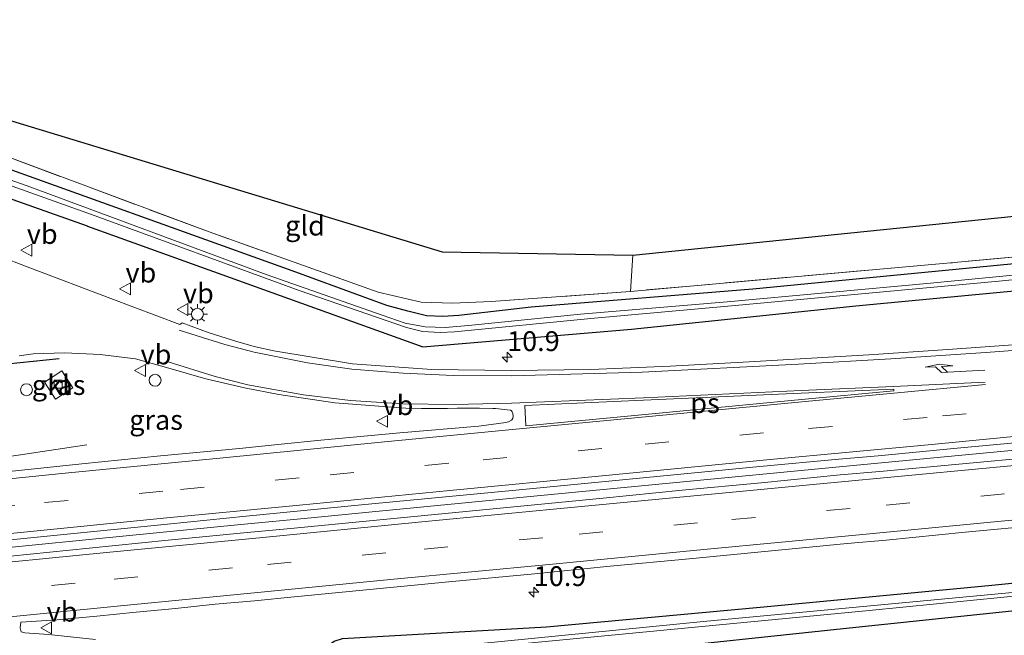
# Model space of a CAD drawing. Units: metres. Extents: x 231434 to 240003, y 550000 to 556250.
# Drawn here: x 237507 to 237631, y 554423 to 554500 of the extents above; entities that cross this region are included whole.
import ezdxf
from ezdxf.enums import TextEntityAlignment as Align

# ---------------------------------------------------------------- set-up
doc = ezdxf.new("R2010")
doc.units = ezdxf.units.M
doc.linetypes.add('IE-TERREINAFSCHEIDING', pattern=[10, 8, -2])
doc.linetypes.add('VW-3-9_STREEP', pattern=[12, 3, -9])
doc.layers.get('0').update_dxf_attribs({"lineweight": 25})
for name, color, linetype, lineweight in [('B-ME-AM-KILOMETR-S-B1', 7, 'Continuous', 18), ('B-ME-BV-GELEIDECONSTRUCTIE-GELEIDERAIL-L-B1', 213, 'BV-GELEIDERAIL', 18), ('B-ME-GW-INSTEEKWATERGANG-L-B1', 10, 'Continuous', 25), ('B-ME-IE-GRASLAND-GV-B6', 93, 'Continuous', 18), ('B-ME-IE-GRONDWERKLIJN-GROND_INGERICHT-GV-B6', 253, 'Continuous', 18), ('B-ME-IE-INRICHTINGSELEMENT-S-B1', 253, 'Continuous', 18), ('B-ME-IE-MEUBILAIR_WEGMEUBILAIR-LICHTMAST-S-B1', 8, 'Continuous', 18), ('B-ME-IE-TERREINAFSCHEIDING-HAAG-L-B1', 10, 'Continuous', 25), ('B-ME-IE-TERREINAFSCHEIDING-RASTERHEKWERK-L-B1', 8, 'IE-TERREINAFSCHEIDING', 18), ('B-ME-KG-KADASTRAAL-OPNAMEDTMGRENS-L-B1', 10, 'Continuous', 25), ('B-ME-OG-WATER-GV-B6', 153, 'Continuous', 18), ('B-ME-VH-VERH_SOORT-BITUMEN-GV-B6', 8, 'IE-TERREINAFSCHEIDING-NATUURLIJK-HOUTWAL', 18), ('B-ME-VH-VERH_SOORT-KLINKERS-GV-B6', 8, 'IE-TERREINAFSCHEIDING-NATUURLIJK-HOUTWAL', 18), ('B-ME-VV-KOLK-S-B1', 8, 'Continuous', 18), ('B-ME-VW-MARKERING-39STREEP-015-L-B1', 255, 'VW-3-9_STREEP', 18), ('B-ME-VW-MARKERING-PIJLRE750-S-B1', 7, 'Continuous', 18), ('B-ME-VW-MARKERING-STREEP-015-L-B1', 7, 'Continuous', 18), ('B-ME-VW-MARKERING-VLAKMARK-GV-B6', 7, 'Continuous', 18), ('B-ME-VW-MEUBILAIR_WEGMEUBILAIR-VERKEERSBORD-S-B1', 8, 'Continuous', 18)]:
    doc.layers.add(name, color=color, linetype=linetype, lineweight=lineweight)
doc.styles.add('NLCS-ISO', font='NLCS-ISO.TTF')
doc.linetypes.add('BV-GELEIDERAIL', pattern='A,10,-3,[108,NLCS.SHX,S=1,R=0,X=0,Y=0],-3', length=16)
doc.linetypes.add('IE-TERREINAFSCHEIDING-NATUURLIJK-HOUTWAL', pattern='A,7,-1.5,[67,NLCS.SHX,S=0.75,R=45,X=0,Y=0],-1.5,7,-1.5,[70,NLCS.SHX,S=0.75,R=0,X=0,Y=0],-1.5', length=20)

# ---------------------------------------------------------------- blocks, each defined once
blk = doc.blocks.new('dtb')
blk.add_circle((0, 0), 0.75)
blk = doc.blocks.new('verkeersbord')
for p, q in [((0, 0.75), (-0.75, -0.625)), ((0.75, -0.625), (0, 0.75)), ((-0.75, -0.625), (0.75, -0.625))]:
    blk.add_line(p, q)
blk = doc.blocks.new('hecto')
for p, q in [((0, 0.625), (-0.625, 0)), ((0, -0.625), (0, 0.625)), ((-0.625, 0), (0.625, 0)), ((0.625, 0), (0, -0.625))]:
    blk.add_line(p, q)
blk = doc.blocks.new('kolk')
blk.add_lwpolyline([(-0.5, -0.5), (0.5, -0.5), (0.5, 0.5), (-0.5, 0.5)], close=True)
blk = doc.blocks.new('lantaarnpaal')
for p, q in [((0, 0.75), (0, 1.25)), ((-0.75, 0), (-1.25, 0)), ((-0.88, 0.88), (-0.53, 0.53)), ((0.53, 0.53), (0.88, 0.88)), ((0.75, 0), (1.25, 0)), ((-0.53, -0.53), (-0.88, -0.88)), ((0, -0.75), (0, -1.25)), ((0.53, -0.53), (0.88, -0.88))]:
    blk.add_line(p, q)
blk.add_circle((0, 0), 0.75)
blk = doc.blocks.new('pijlr')
for p, q in [((0, 0, 0.1), (5.45, 0, 0.1)), ((5.45, -0.75, 0.1), (4.7, 0, 0.1)), ((6.2, -0.75, 0.1), (5.45, 0, 0.1)), ((4, -0.75, 0.1), (5.45, -0.75, 0.1)), ((5.7, -1.05, 0.1), (4, -0.75, 0.1)), ((7.5, -0.75, 0.1), (5.7, -1.05, 0.1)), ((7.5, -0.75, 0.1), (6.2, -0.75, 0.1))]:
    blk.add_line(p, q)

msp = doc.modelspace()

# ---------------------------------------------------------------- linework, layer by layer
at = {"layer": 'B-ME-BV-GELEIDECONSTRUCTIE-GELEIDERAIL-L-B1'}
for points in [[(237498.1502, 554432.976, 14.7982), (237516.7576, 554434.8029, 14.8429), (237535.057, 554436.6151, 14.8708), (237543.8882, 554437.4567, 14.8871), (237551.1856, 554438.1764, 14.9128), (237571.0573, 554440.1172, 14.914), (237590.7874, 554441.9996, 14.971), (237609.1155, 554443.7479, 15.0439), (237627.2478, 554445.4677, 15.0845), (237645.4737, 554447.1964, 15.1517), (237663.6692, 554448.8963, 15.2448), (237683.4869, 554450.7383, 15.3635), (237702.1295, 554452.4561, 15.4618), (237718.4571, 554453.959, 15.5973), (237738.3324, 554455.7538, 15.7737), (237756.4895, 554457.4067, 15.93), (237774.6181, 554459.0294, 16.1293), (237790.7822, 554460.4844, 16.2896), (237809.0839, 554462.0975, 16.5068), (237827.2907, 554463.706, 16.7296), (237847.1726, 554465.4418, 17.011), (237866.9824, 554467.1567, 17.2981), (237868.7981, 554467.3148, 17.3249)], [(237501.2133, 554444.5775, 14.5422), (237503.4737, 554444.8585, 14.4638), (237505.2295, 554445.1093, 14.3906), (237506.9637, 554445.3747, 14.3142), (237515.6172, 554446.6611, 13.914)]]:
    msp.add_polyline3d(points, dxfattribs=at)
at = {"layer": 'B-ME-GW-INSTEEKWATERGANG-L-B1'}
for points in [[(237866.408, 554493.155, 14.346), (237863.681, 554492.855, 14.342), (237816.759, 554487.694, 14.225), (237782.674, 554483.912, 13.955), (237735.353, 554479.469, 13.833), (237687.312, 554474.752, 13.694), (237640.304, 554470.247, 13.689), (237599.538, 554466.284, 13.595), (237571.61, 554463.997, 13.505), (237562.518, 554462.951, 13.536), (237560.482, 554462.838, 13.532), (237558.448, 554462.91, 13.545), (237556.082, 554463.52, 13.572), (237553.453, 554464.21, 13.572), (237541.499, 554468.575, 13.572), (237500.756, 554483.2, 13.572)], [(237515.706, 554474.218, 13.541), (237557.972, 554459.027, 13.717), (237584.268, 554461.232, 13.795), (237612.525, 554464.179, 13.754), (237639.586, 554466.739, 13.745), (237667.355, 554469.642, 13.813), (237693.748, 554472.235, 13.948), (237721.095, 554474.525, 14.171), (237750.032, 554477.118, 14.355), (237789.877, 554481.087, 14.45), (237805.461, 554483.153, 14.315), (237830.045, 554485.638, 14.395), (237856.4706, 554488.5567, 14.4569), (237866.7869, 554489.6961, 14.3332)], [(237515.706, 554474.218, 13.541), (237495.391, 554481.42, 13.641), (237491.6386, 554482.7594, 13.6386)], [(237547.581, 554417.622, 13.595), (237546.774, 554417.735, 13.527), (237545.938, 554418.195, 13.487), (237545.369, 554419.329, 13.487), (237545.268, 554420.25, 13.487), (237545.734, 554421.18, 13.496), (237546.778, 554421.931, 13.554), (237547.85, 554422.253, 13.581), (237573.544, 554423.725, 13.627), (237600.469, 554426.226, 13.768), (237629.228, 554428.939, 13.745), (237655.922, 554431.618, 13.924), (237682.7, 554434.096, 14.015), (237710.031, 554436.777, 14.169), (237737.712, 554439.257, 14.405)], [(237716.457, 554433.884, 14.126), (237668.6701, 554429.3661, 14.054), (237653.417, 554427.924, 14.031), (237611.713, 554423.541, 14.229), (237583.226, 554420.546, 14.166), (237547.581, 554417.622, 13.595)]]:
    msp.add_polyline3d(points, dxfattribs=at)
at = {"layer": 'B-ME-IE-GRASLAND-GV-B6'}
for points in [[(237476.1685, 554491.9714, 13.5998), (237477.999, 554491.314, 13.606), (237491.247, 554486.5904, 13.5862), (237500.756, 554483.2, 13.572), (237541.499, 554468.575, 13.572), (237553.453, 554464.21, 13.572), (237556.082, 554463.52, 13.572), (237558.448, 554462.91, 13.545), (237560.482, 554462.838, 13.532), (237562.518, 554462.951, 13.536), (237571.61, 554463.997, 13.505), (237599.538, 554466.284, 13.595), (237640.304, 554470.247, 13.689), (237687.312, 554474.752, 13.694), (237735.353, 554479.469, 13.833), (237782.674, 554483.912, 13.955), (237816.759, 554487.694, 14.225), (237863.681, 554492.855, 14.342)], [(237863.681, 554492.855, 14.342), (237816.759, 554487.694, 14.225), (237782.674, 554483.912, 13.955), (237735.353, 554479.469, 13.833), (237687.312, 554474.752, 13.694), (237640.304, 554470.247, 13.689), (237599.538, 554466.284, 13.595), (237571.61, 554463.997, 13.505), (237562.518, 554462.951, 13.536), (237560.482, 554462.838, 13.532), (237558.448, 554462.91, 13.545), (237556.082, 554463.52, 13.572), (237553.453, 554464.21, 13.572), (237541.499, 554468.575, 13.572), (237500.756, 554483.2, 13.572)], [(237501.256, 554484.602, 14.269), (237531.027, 554473.489, 13.928), (237552.344, 554465.919, 13.887), (237557.755, 554464.625, 13.928), (237561.694, 554464.503, 13.932), (237566.58, 554464.728, 13.932), (237583.541, 554465.944, 13.986), (237584.147, 554465.998, 13.987), (237623.99, 554469.548, 14.054), (237664.531, 554473.27, 14.013), (237710.717, 554477.794, 14.067), (237759.506, 554482.342, 14.049), (237802.584, 554486.834, 14.229), (237830.595, 554489.677, 14.297), (237866.362, 554493.58, 14.455)], [(237866.591, 554491.505, 13.36), (237825.984, 554487.298, 13.347), (237786.147, 554483.076, 13.154), (237748.148, 554479.349, 13.01), (237709.402, 554475.614, 12.942), (237680.767, 554472.769, 12.83), (237650.994, 554469.868, 12.843), (237621.951, 554467.017, 12.785), (237596.328, 554464.688, 12.663), (237577.852, 554463.116, 12.654), (237563.719, 554461.693, 12.681), (237560.797, 554461.446, 12.699), (237558.279, 554461.513, 12.681), (237555.727, 554461.994, 12.704), (237552.829, 554462.997, 12.677), (237538.214, 554468.144, 12.695), (237508.101, 554479.288, 12.615), (237496.862, 554483.242, 12.64), (237491.3905, 554485.1865, 12.6412), (237476.2702, 554490.5599, 12.6445), (237476.1685, 554491.9714, 13.5998)], [(237491.4605, 554484.5016, 12.5739), (237516.228, 554475.684, 12.585), (237542.388, 554466.113, 12.726), (237555.931, 554461.452, 12.735), (237557.927, 554460.941, 12.753), (237560.157, 554460.824, 12.758), (237561.966, 554460.895, 12.758), (237579.156, 554462.596, 12.681), (237596.875, 554464.199, 12.749), (237630.55, 554467.289, 12.816), (237669.099, 554471.096, 12.866), (237711.421, 554475.216, 12.965), (237752.553, 554479.214, 13.01), (237798.365, 554483.831, 13.208), (237843.744, 554488.696, 13.325), (237866.624, 554491.187, 13.412)], [(237495.391, 554481.42, 13.641), (237515.706, 554474.218, 13.541), (237557.972, 554459.027, 13.717), (237584.268, 554461.232, 13.795), (237612.525, 554464.179, 13.754), (237639.586, 554466.739, 13.745), (237667.355, 554469.642, 13.813), (237693.748, 554472.235, 13.948), (237721.095, 554474.525, 14.171), (237750.032, 554477.118, 14.355), (237789.877, 554481.087, 14.45), (237805.461, 554483.153, 14.315), (237830.045, 554485.638, 14.395), (237856.4706, 554488.5567, 14.4569)], [(237856.4706, 554488.5567, 14.4569), (237830.045, 554485.638, 14.395), (237805.461, 554483.153, 14.315), (237789.877, 554481.087, 14.45), (237750.032, 554477.118, 14.355), (237721.095, 554474.525, 14.171), (237693.748, 554472.235, 13.948), (237667.355, 554469.642, 13.813), (237639.586, 554466.739, 13.745), (237612.525, 554464.179, 13.754), (237584.268, 554461.232, 13.795), (237557.972, 554459.027, 13.717), (237515.706, 554474.218, 13.541), (237495.391, 554481.42, 13.641)], [(237634.1145, 554459.3794, 14.1108), (237624.1396, 554458.663, 14.0879), (237614.1619, 554457.9918, 14.0466), (237609.0921, 554457.6986, 14.0243), (237599.108, 554457.1143, 13.9923), (237589.1215, 554456.5868, 13.9453), (237579.1306, 554456.1534, 13.8718), (237569.111, 554456.0297, 13.8231), (237559.09, 554456.1551, 13.8097), (237549.1152, 554456.8771, 13.7795), (237539.212, 554458.4879, 13.7714), (237536.8805, 554459.0259, 13.783), (237534.6687, 554459.6416, 13.8041), (237531.0598, 554460.7946, 13.8384), (237527.6427, 554462.0187, 13.8528), (237527.371, 554461.84, 13.89), (237518.668, 554465.123, 13.863), (237508.456, 554468.953, 13.842), (237500.076, 554472.163, 13.852)], [(237507.121, 554457.882, 13.856), (237508.875, 554458.124, 13.83), (237512.839, 554458.247, 13.816), (237517.316, 554458.058, 13.842), (237521.76, 554457.489, 13.856), (237525.6643, 554456.4218, 13.7856), (237530.6446, 554454.9964, 13.7922), (237535.5124, 554453.8544, 13.8129), (237539.8365, 554453.0215, 13.8281), (237546.8629, 554451.967, 13.8498), (237552.9517, 554451.4887, 13.8833), (237555.831, 554451.3044, 13.8905), (237557.8072, 554451.2553, 13.9161), (237559.8782, 554451.2275, 13.9214), (237561.0973, 554451.2262, 13.9219), (237562.2902, 554451.2771, 13.9371), (237563.483, 554451.3048, 13.9468), (237565.1268, 554451.2881, 13.9484), (237566.7706, 554451.2505, 13.9492), (237567.1429, 554451.2524, 13.9508), (237568.9892, 554451.0465, 13.9616), (237569.0179, 554451.0329, 13.9618), (237569.0534, 554451.0139, 13.9619), (237569.0704, 554451.0033, 13.9619), (237569.0872, 554450.992, 13.9619), (237569.1457, 554450.9391, 13.9617), (237569.1715, 554450.9085, 13.9615), (237569.1948, 554450.8767, 13.9613), (237569.2342, 554450.8075, 13.9608), (237569.2648, 554450.7354, 13.9604), (237569.2898, 554450.6624, 13.9602), (237569.3096, 554450.588, 13.9601), (237569.3175, 554450.5504, 13.9602), (237569.3243, 554450.5122, 13.9604), (237569.3398, 554450.3062, 13.9663), (237569.3326, 554450.1934, 13.9717), (237569.3149, 554450.0808, 13.9775), (237569.3028, 554450.0287, 13.9804), (237569.2865, 554449.9784, 13.9834), (237569.2647, 554449.9297, 13.9864), (237569.2362, 554449.8823, 13.9892), (237569.2055, 554449.8423, 13.9916), (237569.1712, 554449.8075, 13.9938), (237569.1329, 554449.7787, 13.9955), (237568.7748, 554449.5801, 14.0027), (237568.4406, 554449.4984, 14.0108), (237565.0224, 554449.034, 14.0224), (237555.0584, 554448.1812, 13.9934), (237545.1033, 554447.2366, 13.9606), (237540.1286, 554446.7366, 13.937), (237534.8858, 554446.2207, 13.9174), (237524.9317, 554445.2589, 13.9207), (237514.9827, 554444.2502, 13.9058), (237505.0346, 554443.232, 13.8712)], [(237497.9584, 554433.906, 14.0539), (237525.7802, 554436.6553, 14.1288), (237535.7293, 554437.6644, 14.1291), (237550.6728, 554439.1389, 14.1536), (237570.5811, 554441.0547, 14.1852), (237580.5357, 554442.0074, 14.214), (237600.4447, 554443.9155, 14.284), (237610.3991, 554444.8656, 14.3025), (237615.3609, 554445.2911, 14.3041), (237625.3152, 554446.2513, 14.3482), (237635.2723, 554447.1723, 14.364), (237645.2229, 554448.1718, 14.4207), (237655.1792, 554449.1007, 14.4815), (237665.1441, 554449.9427, 14.491), (237675.0999, 554450.8826, 14.5819), (237685.0578, 554451.7989, 14.6401), (237689.0823, 554452.1551, 14.648), (237698.0755, 554453.0254, 14.7265), (237703.4683, 554453.5304, 14.7301), (237712.7951, 554454.3649, 14.8028), (237720.8397, 554455.1146, 14.8732), (237727.3425, 554455.6935, 14.9241), (237737.3143, 554456.5894, 15.0349)], [(237513.87, 554453.848, 13.379), (237512.467, 554455.99, 13.379), (237510.287, 554454.562, 13.379), (237511.69, 554452.42, 13.379), (237513.87, 554453.848, 13.379)], [(237635.4708, 554445.1617, 14.4118), (237625.5128, 554444.2462, 14.3661), (237615.5565, 554443.3114, 14.3393), (237610.5633, 554442.8658, 14.315), (237600.6128, 554441.8689, 14.2987), (237590.6564, 554440.9379, 14.275), (237580.7054, 554439.9509, 14.2475), (237570.7519, 554438.9901, 14.2277), (237560.7983, 554438.0199, 14.223), (237550.8458, 554437.0481, 14.2009), (237540.8937, 554436.0731, 14.1615), (237535.8479, 554435.5971, 14.1632), (237525.892, 554434.6577, 14.14), (237515.9431, 554433.6513, 14.1126), (237505.9932, 554432.645, 14.0953)], [(237767.461, 554440.259, 13.365), (237720.899, 554436.227, 13.064), (237674.34, 554431.997, 12.983), (237629.599, 554427.795, 12.834), (237593.763, 554424.45, 12.722), (237564.441, 554421.55, 12.546), (237546.993, 554419.749, 12.578), (237547.079, 554419.233, 12.578), (237571.658, 554421.733, 12.56), (237614.22, 554425.787, 12.758), (237643.896, 554428.722, 12.789), (237689.694, 554432.891, 12.974), (237734.019, 554436.808, 13.041), (237767.379, 554439.91, 13.298), (237771.386, 554440.439, 13.707), (237771.385, 554440.765, 13.698), (237767.461, 554440.259, 13.365)], [(237737.712, 554439.257, 14.405), (237710.031, 554436.777, 14.169), (237682.7, 554434.096, 14.015), (237655.922, 554431.618, 13.924), (237629.228, 554428.939, 13.745), (237600.469, 554426.226, 13.768), (237573.544, 554423.725, 13.627), (237547.85, 554422.253, 13.581), (237546.778, 554421.931, 13.554), (237545.734, 554421.18, 13.496), (237545.268, 554420.25, 13.487), (237545.369, 554419.329, 13.487), (237545.938, 554418.195, 13.487), (237546.774, 554417.735, 13.527), (237547.581, 554417.622, 13.595)], [(237547.581, 554417.622, 13.595), (237546.774, 554417.735, 13.527), (237545.938, 554418.195, 13.487), (237545.369, 554419.329, 13.487), (237545.268, 554420.25, 13.487), (237545.734, 554421.18, 13.496), (237546.778, 554421.931, 13.554), (237547.85, 554422.253, 13.581), (237573.544, 554423.725, 13.627), (237600.469, 554426.226, 13.768), (237629.228, 554428.939, 13.745), (237655.922, 554431.618, 13.924), (237682.7, 554434.096, 14.015), (237710.031, 554436.777, 14.169), (237737.712, 554439.257, 14.405)], [(237547.581, 554417.622, 13.595), (237583.226, 554420.546, 14.166), (237611.713, 554423.541, 14.229), (237653.417, 554427.924, 14.031), (237668.6701, 554429.3661, 14.054), (237716.457, 554433.884, 14.126), (237765.519, 554438.11, 14.549)], [(237765.519, 554438.11, 14.549), (237716.457, 554433.884, 14.126), (237668.6701, 554429.3661, 14.054), (237653.417, 554427.924, 14.031), (237611.713, 554423.541, 14.229), (237583.226, 554420.546, 14.166), (237547.581, 554417.622, 13.595)], [(237516.7041, 554422.138, 13.8338), (237510.8153, 554422.7739, 13.8698), (237507.8366, 554422.9749, 13.8807), (237507.338, 554423.0847, 13.9018), (237507.2229, 554423.5877, 13.9038), (237507.3192, 554424.3, 13.9106), (237511.8968, 554424.6025, 13.9531), (237516.8715, 554425.0669, 13.9405), (237521.8474, 554425.5639, 13.9483), (237526.8231, 554426.053, 13.972), (237531.796, 554426.5704, 13.9799), (237536.7776, 554427.0046, 13.9799), (237541.7531, 554427.5104, 13.9851), (237551.7059, 554428.4829, 13.9835), (237561.6587, 554429.4544, 13.9977), (237571.6145, 554430.3851, 14.0276), (237581.5679, 554431.3569, 14.0546), (237591.522, 554432.3114, 14.0862), (237601.4756, 554433.2707, 14.1123), (237611.4314, 554434.2126, 14.1356), (237616.352, 554434.657, 14.1497), (237626.3017, 554435.664, 14.1844), (237636.2599, 554436.5794, 14.2254)]]:
    msp.add_polyline3d(points, dxfattribs=at)
at = {"layer": 'B-ME-IE-GRONDWERKLIJN-GROND_INGERICHT-GV-B6'}
for points in [[(237584.447, 554470.565, 13.856), (237611.8872, 554473.3727, 13.916), (237659.6379, 554478.2585, 14.0205), (237707.3886, 554483.1443, 14.125), (237755.1393, 554488.0302, 14.2295), (237802.89, 554492.916, 14.334), (237802.384, 554491.07, 14.337), (237802.584, 554486.834, 14.229), (237759.506, 554482.342, 14.049), (237710.717, 554477.794, 14.067), (237664.531, 554473.27, 14.013), (237623.99, 554469.548, 14.054), (237584.147, 554465.998, 13.987), (237584.447, 554470.565, 13.856)], [(237501.256, 554484.602, 14.269), (237504.772, 554487.9, 14.121), (237560.407, 554470.991, 13.856), (237584.447, 554470.565, 13.856), (237584.147, 554465.998, 13.987), (237583.541, 554465.944, 13.986), (237566.58, 554464.728, 13.932), (237561.694, 554464.503, 13.932), (237557.755, 554464.625, 13.928), (237552.344, 554465.919, 13.887), (237531.027, 554473.489, 13.928), (237501.256, 554484.602, 14.269)]]:
    msp.add_polyline3d(points, dxfattribs=at)
at = {"layer": 'B-ME-IE-TERREINAFSCHEIDING-HAAG-L-B1'}
msp.add_polyline3d([(237479.4278, 554446.7394, 14.1097), (237482.9041, 554449.4368, 14.12), (237486.0724, 554451.8758, 14.0657), (237491.0302, 554454.1518, 14.0199), (237496.7382, 554455.5606, 13.9914), (237500.6362, 554456.3464, 13.9836), (237512.1602, 554457.545, 13.8228)], dxfattribs=at)
at = {"layer": 'B-ME-IE-TERREINAFSCHEIDING-RASTERHEKWERK-L-B1'}
msp.add_line((237584.447, 554470.565, 13.856), (237584.147, 554465.998, 13.987), dxfattribs=at)
for points in [[(237802.584, 554486.834, 14.229), (237759.506, 554482.342, 14.049), (237710.717, 554477.794, 14.067), (237664.531, 554473.27, 14.013), (237623.99, 554469.548, 14.054), (237584.147, 554465.998, 13.987)], [(237584.147, 554465.998, 13.987), (237583.541, 554465.944, 13.986), (237566.58, 554464.728, 13.932), (237561.694, 554464.503, 13.932), (237557.755, 554464.625, 13.928), (237552.344, 554465.919, 13.887), (237531.027, 554473.489, 13.928), (237501.256, 554484.602, 14.269)]]:
    msp.add_polyline3d(points, dxfattribs=at)
at = {"layer": 'B-ME-KG-KADASTRAAL-OPNAMEDTMGRENS-L-B1'}
msp.add_polyline3d([(237475.5733, 554500.2361, 14.1257), (237494.447, 554492.979, 14.269), (237501.631, 554489.76, 14.121), (237502.389, 554488.608, 14.121), (237504.772, 554487.9, 14.121), (237560.407, 554470.991, 13.856), (237584.447, 554470.565, 13.856), (237611.8872, 554473.3727, 13.916), (237659.6379, 554478.2585, 14.0205), (237707.3886, 554483.1443, 14.125), (237755.1393, 554488.0302, 14.2295), (237802.89, 554492.916, 14.334), (237818.1075, 554494.5323, 14.4022), (237865.839, 554499.602, 14.616)], dxfattribs=at)
at = {"layer": 'B-ME-OG-WATER-GV-B6'}
for points in [[(237496.862, 554483.242, 12.64), (237508.101, 554479.288, 12.615), (237538.214, 554468.144, 12.695), (237552.829, 554462.997, 12.677), (237555.727, 554461.994, 12.704), (237558.279, 554461.513, 12.681), (237560.797, 554461.446, 12.699), (237563.719, 554461.693, 12.681), (237577.852, 554463.116, 12.654), (237596.328, 554464.688, 12.663), (237621.951, 554467.017, 12.785), (237650.994, 554469.868, 12.843), (237680.767, 554472.769, 12.83), (237709.402, 554475.614, 12.942), (237748.148, 554479.349, 13.01), (237786.147, 554483.076, 13.154), (237825.984, 554487.298, 13.347), (237866.591, 554491.505, 13.36)], [(237866.624, 554491.187, 13.412), (237843.744, 554488.696, 13.325), (237798.365, 554483.831, 13.208), (237752.553, 554479.214, 13.01), (237711.421, 554475.216, 12.965), (237669.099, 554471.096, 12.866), (237630.55, 554467.289, 12.816), (237596.875, 554464.199, 12.749), (237579.156, 554462.596, 12.681), (237561.966, 554460.895, 12.758), (237560.157, 554460.824, 12.758), (237557.927, 554460.941, 12.753), (237555.931, 554461.452, 12.735), (237542.388, 554466.113, 12.726), (237516.228, 554475.684, 12.585), (237491.4605, 554484.5016, 12.5739)], [(237767.461, 554440.259, 13.365), (237771.385, 554440.765, 13.698), (237771.386, 554440.439, 13.707), (237767.379, 554439.91, 13.298), (237734.019, 554436.808, 13.041), (237689.694, 554432.891, 12.974), (237643.896, 554428.722, 12.789), (237614.22, 554425.787, 12.758), (237571.658, 554421.733, 12.56), (237547.079, 554419.233, 12.578), (237546.993, 554419.749, 12.578), (237564.441, 554421.55, 12.546), (237593.763, 554424.45, 12.722), (237629.599, 554427.795, 12.834), (237674.34, 554431.997, 12.983), (237720.899, 554436.227, 13.064), (237767.461, 554440.259, 13.365)]]:
    msp.add_polyline3d(points, dxfattribs=at)
at = {"layer": 'B-ME-VH-VERH_SOORT-BITUMEN-GV-B6'}
for points in [[(237500.076, 554472.163, 13.852), (237508.456, 554468.953, 13.842), (237518.668, 554465.123, 13.863), (237527.371, 554461.84, 13.89), (237527.6427, 554462.0187, 13.8528), (237531.0598, 554460.7946, 13.8384), (237534.6687, 554459.6416, 13.8041), (237536.8805, 554459.0259, 13.783), (237539.212, 554458.4879, 13.7714), (237549.1152, 554456.8771, 13.7795), (237559.09, 554456.1551, 13.8097), (237569.111, 554456.0297, 13.8231), (237579.1306, 554456.1534, 13.8718), (237589.1215, 554456.5868, 13.9453), (237599.108, 554457.1143, 13.9923), (237609.0921, 554457.6986, 14.0243), (237614.1619, 554457.9918, 14.0466), (237624.1396, 554458.663, 14.0879), (237634.1145, 554459.3794, 14.1108)], [(237505.0346, 554443.232, 13.8712), (237514.9827, 554444.2502, 13.9058), (237524.9317, 554445.2589, 13.9207), (237534.8858, 554446.2207, 13.9174), (237540.1286, 554446.7366, 13.937), (237545.1033, 554447.2366, 13.9606), (237555.0584, 554448.1812, 13.9934), (237565.0224, 554449.034, 14.0224), (237568.4406, 554449.4984, 14.0108), (237568.7748, 554449.5801, 14.0027), (237569.1329, 554449.7787, 13.9955), (237569.1712, 554449.8075, 13.9938), (237569.2055, 554449.8423, 13.9916), (237569.2362, 554449.8823, 13.9892), (237569.2647, 554449.9297, 13.9864), (237569.2865, 554449.9784, 13.9834), (237569.3028, 554450.0287, 13.9804), (237569.3149, 554450.0808, 13.9775), (237569.3326, 554450.1934, 13.9717), (237569.3398, 554450.3062, 13.9663), (237569.3243, 554450.5122, 13.9604), (237569.3175, 554450.5504, 13.9602), (237569.3096, 554450.588, 13.9601), (237569.2898, 554450.6624, 13.9602), (237569.2648, 554450.7354, 13.9604), (237569.2342, 554450.8075, 13.9608), (237569.1948, 554450.8767, 13.9613), (237569.1715, 554450.9085, 13.9615), (237569.1457, 554450.9391, 13.9617), (237569.0872, 554450.992, 13.9619), (237569.0704, 554451.0033, 13.9619), (237569.0534, 554451.0139, 13.9619), (237569.0179, 554451.0329, 13.9618), (237568.9892, 554451.0465, 13.9616), (237567.1429, 554451.2524, 13.9508), (237566.7706, 554451.2505, 13.9492), (237565.1268, 554451.2881, 13.9484), (237563.483, 554451.3048, 13.9468), (237562.2902, 554451.2771, 13.9371), (237561.0973, 554451.2262, 13.9219), (237559.8782, 554451.2275, 13.9214), (237557.8072, 554451.2553, 13.9161), (237555.831, 554451.3044, 13.8905), (237552.9517, 554451.4887, 13.8833), (237546.8629, 554451.967, 13.8498), (237539.8365, 554453.0215, 13.8281), (237535.5124, 554453.8544, 13.8129), (237530.6446, 554454.9964, 13.7922), (237525.6643, 554456.4218, 13.7856), (237521.76, 554457.489, 13.856), (237517.316, 554458.058, 13.842), (237512.839, 554458.247, 13.816), (237508.875, 554458.124, 13.83), (237507.121, 554457.882, 13.856)], [(237737.3143, 554456.5894, 15.0349), (237727.3425, 554455.6935, 14.9241), (237720.8397, 554455.1146, 14.8732), (237712.7951, 554454.3649, 14.8028), (237703.4683, 554453.5304, 14.7301), (237698.0755, 554453.0254, 14.7265), (237689.0823, 554452.1551, 14.648), (237685.0578, 554451.7989, 14.6401), (237675.0999, 554450.8826, 14.5819), (237665.1441, 554449.9427, 14.491), (237655.1792, 554449.1007, 14.4815), (237645.2229, 554448.1718, 14.4207), (237635.2723, 554447.1723, 14.364), (237625.3152, 554446.2513, 14.3482), (237615.3609, 554445.2911, 14.3041), (237610.3991, 554444.8656, 14.3025), (237600.4447, 554443.9155, 14.284), (237580.5357, 554442.0074, 14.214), (237570.5811, 554441.0547, 14.1852), (237550.6728, 554439.1389, 14.1536), (237535.7293, 554437.6644, 14.1291), (237525.7802, 554436.6553, 14.1288), (237497.9584, 554433.906, 14.0539)], [(237505.9932, 554432.645, 14.0953), (237515.9431, 554433.6513, 14.1126), (237525.892, 554434.6577, 14.14), (237535.8479, 554435.5971, 14.1632), (237540.8937, 554436.0731, 14.1615), (237550.8458, 554437.0481, 14.2009), (237560.7983, 554438.0199, 14.223), (237570.7519, 554438.9901, 14.2277), (237580.7054, 554439.9509, 14.2475), (237590.6564, 554440.9379, 14.275), (237600.6128, 554441.8689, 14.2987), (237610.5633, 554442.8658, 14.315), (237615.5565, 554443.3114, 14.3393), (237625.5128, 554444.2462, 14.3661), (237635.4708, 554445.1617, 14.4118)], [(237636.2599, 554436.5794, 14.2254), (237626.3017, 554435.664, 14.1844), (237616.352, 554434.657, 14.1497), (237611.4314, 554434.2126, 14.1356), (237601.4756, 554433.2707, 14.1123), (237591.522, 554432.3114, 14.0862), (237581.5679, 554431.3569, 14.0546), (237571.6145, 554430.3851, 14.0276), (237561.6587, 554429.4544, 13.9977), (237551.7059, 554428.4829, 13.9835), (237541.7531, 554427.5104, 13.9851), (237536.7776, 554427.0046, 13.9799), (237531.796, 554426.5704, 13.9799), (237526.8231, 554426.053, 13.972), (237521.8474, 554425.5639, 13.9483), (237516.8715, 554425.0669, 13.9405), (237511.8968, 554424.6025, 13.9531), (237507.3192, 554424.3, 13.9106), (237507.2229, 554423.5877, 13.9038), (237507.338, 554423.0847, 13.9018), (237507.8366, 554422.9749, 13.8807), (237510.8153, 554422.7739, 13.8698), (237516.7041, 554422.138, 13.8338)]]:
    msp.add_polyline3d(points, dxfattribs=at)
at = {"layer": 'B-ME-VH-VERH_SOORT-KLINKERS-GV-B6'}
msp.add_polyline3d([(237513.87, 554453.848, 13.379), (237511.69, 554452.42, 13.379), (237510.287, 554454.562, 13.379), (237512.467, 554455.99, 13.379), (237513.87, 554453.848, 13.379)], dxfattribs=at)
at = {"layer": 'B-ME-VW-MARKERING-39STREEP-015-L-B1'}
for points in [[(237868.3614, 554472.4878, 16.5422), (237849.344, 554470.83, 16.251), (237831.264, 554469.254, 16.016), (237816.614, 554467.979, 15.824), (237800.159, 554466.511, 15.612), (237785.554, 554465.214, 15.435), (237770.998, 554463.913, 15.301), (237752.665, 554462.271, 15.116), (237739.481, 554461.053, 14.999), (237720.733, 554459.342, 14.828), (237701.947, 554457.638, 14.689), (237683.543, 554455.934, 14.577), (237664.705, 554454.183, 14.476), (237647.873, 554452.598, 14.405), (237638.371, 554451.714, 14.365), (237621.518, 554450.119, 14.322), (237600.91, 554448.174, 14.268), (237580.512, 554446.212, 14.176), (237561.226, 554444.353, 14.133), (237542.367, 554442.512, 14.103), (237525.229, 554440.826, 14.072), (237506.565, 554439.017, 14.024), (237483.451, 554436.694, 13.965), (237480.2069, 554436.3717, 13.9558)], [(237499.2239, 554427.7703, 14.0574), (237519.0588, 554429.7243, 14.1128), (237538.3815, 554431.6022, 14.1473), (237558.1475, 554433.5257, 14.1721), (237577.6486, 554435.4029, 14.2215), (237596.8864, 554437.2383, 14.2736), (237616.3437, 554439.0801, 14.3269), (237635.6658, 554440.9135, 14.3941), (237655.5674, 554442.7997, 14.4685), (237674.8515, 554444.6041, 14.5798), (237694.3616, 554446.4194, 14.7178), (237713.6332, 554448.1909, 14.8316), (237733.3106, 554449.9761, 14.9865), (237753.0052, 554451.7618, 15.162), (237772.695, 554453.5457, 15.3428), (237792.5712, 554455.3262, 15.5863), (237812.2422, 554457.0671, 15.8077), (237832.0267, 554458.7956, 16.0734), (237851.4585, 554460.4887, 16.3564), (237869.2576, 554462.0285, 16.6208)]]:
    msp.add_polyline3d(points, dxfattribs=at)
at = {"layer": 'B-ME-VW-MARKERING-STREEP-015-L-B1'}
for points in [[(237868.649, 554469.0771, 16.6199), (237849.38, 554467.423, 16.337), (237831.536, 554465.824, 16.105), (237816.477, 554464.518, 15.912), (237800.319, 554463.088, 15.701), (237785.625, 554461.774, 15.519), (237771.943, 554460.546, 15.397), (237753.04, 554458.846, 15.196), (237739.489, 554457.628, 15.076), (237720.952, 554455.94, 14.908), (237702.103, 554454.184, 14.779), (237683.793, 554452.502, 14.666), (237664.979, 554450.759, 14.561), (237648.037, 554449.169, 14.475), (237638.483, 554448.292, 14.447), (237621.66, 554446.68, 14.4), (237601.717, 554444.799, 14.358), (237580.582, 554442.77, 14.264), (237561.37, 554440.901, 14.213), (237542.432, 554439.065, 14.176), (237525.306, 554437.406, 14.147), (237506.448, 554435.55, 14.091), (237483.473, 554433.251, 14.039), (237480.467, 554432.9549, 14.0307)], [(237527.272, 554461.092, 13.862), (237533.015, 554459.318, 13.864), (237536.717, 554458.359, 13.845), (237543.456, 554457, 13.824), (237549.041, 554456.199, 13.832), (237555.496, 554455.693, 13.846), (237561.84, 554455.41, 13.873), (237569.126, 554455.361, 13.887), (237585.589, 554455.801, 13.979), (237605.314, 554456.812, 14.093), (237616.958, 554457.519, 14.126), (237628.895, 554458.286, 14.184), (237649.132, 554459.811, 14.266), (237665.506, 554461.207, 14.339), (237682.882, 554462.808, 14.429), (237699.259, 554464.307, 14.537), (237707.589, 554465.057, 14.599), (237715.15, 554465.623, 14.65), (237722.162, 554465.899, 14.723), (237739.875, 554466.469, 14.905)], [(237498.5259, 554431.1545, 14.1202), (237518.1232, 554433.0943, 14.171), (237537.8164, 554435.0032, 14.2122), (237557.4144, 554436.9046, 14.2338), (237574.8387, 554438.588, 14.271), (237594.3425, 554440.4556, 14.3314), (237608.9362, 554441.83, 14.3612), (237628.4978, 554443.6802, 14.4331), (237648.0423, 554445.5333, 14.497), (237667.5675, 554447.3603, 14.5906), (237687.1446, 554449.1846, 14.7296), (237706.7367, 554450.9974, 14.8482), (237726.2728, 554452.7745, 14.9919), (237745.7427, 554454.5382, 15.1578), (237765.426, 554456.319, 15.3327), (237780.1295, 554457.6484, 15.4941), (237799.7207, 554459.395, 15.73), (237819.3868, 554461.1249, 15.9634), (237838.9365, 554462.8434, 16.2429), (237858.5641, 554464.5445, 16.5355), (237868.958, 554465.4485, 16.6791)], [(237499.9175, 554424.4069, 13.9828), (237500.18, 554424.4325, 13.9834), (237500.4289, 554424.4522, 13.9838), (237519.8753, 554426.3742, 14.0412), (237534.5668, 554427.8022, 14.0729), (237554.3122, 554429.7225, 14.0912), (237573.8732, 554431.6007, 14.1408), (237593.3905, 554433.4795, 14.1961), (237612.936, 554435.3294, 14.2434), (237632.6046, 554437.1961, 14.317), (237652.0962, 554439.0201, 14.3824), (237671.5591, 554440.8522, 14.4853), (237691.119, 554442.6799, 14.6184), (237710.7228, 554444.4738, 14.7378), (237730.2735, 554446.2504, 14.8895), (237749.801, 554448.0222, 15.0611), (237769.3254, 554449.7938, 15.2358), (237788.8855, 554451.5539, 15.4667), (237798.6847, 554452.4256, 15.5883), (237813.3166, 554453.7184, 15.7482), (237832.9089, 554455.437, 16.005), (237852.4042, 554457.1362, 16.296), (237853.4564, 554457.2226, 16.3106)], [(237525.867, 554457.102, 13.824), (237531.812, 554455.27, 13.831), (237535.905, 554454.229, 13.83), (237542.925, 554452.949, 13.85), (237548.866, 554452.262, 13.88), (237555.426, 554451.84, 13.915), (237561.916, 554451.755, 13.949), (237569.159, 554451.893, 13.974), (237585.791, 554452.599, 14.057), (237605.631, 554453.504, 14.176), (237617.281, 554454.031, 14.22), (237628.836, 554454.545, 14.271)], [(237479.9461, 554439.7986, 13.8593), (237493.033, 554441.097, 13.896), (237513.305, 554443.12, 13.952), (237532.828, 554445.039, 13.983), (237552.729, 554447.01, 14.032), (237569.698, 554448.636, 14.067), (237586.035, 554450.204, 14.116), (237605.725, 554452.094, 14.207), (237617.304, 554453.187, 14.246), (237628.864, 554454.283, 14.283)]]:
    msp.add_polyline3d(points, dxfattribs=at)
at = {"layer": 'B-ME-VW-MARKERING-VLAKMARK-GV-B6'}
msp.add_polyline3d([(237617.303, 554453.666, 14.232), (237617.32, 554453.469, 14.231), (237605.676, 554452.358, 14.195), (237586, 554450.495, 14.107), (237570.959, 554449.068, 14.053), (237570.807, 554451.625, 13.994), (237585.788, 554452.271, 14.064), (237605.623, 554453.171, 14.177), (237617.303, 554453.666, 14.232)], dxfattribs=at)

# ---------------------------------------------------------------- block references
at = {"layer": 'B-ME-AM-KILOMETR-S-B1', "rotation": 90}
for p in [(237568.5895, 554457.698, 13.7817), (237571.9482, 554428.0843, 13.967)]:
    msp.add_blockref('hecto', p, dxfattribs=at)
at = {"layer": 'B-ME-IE-INRICHTINGSELEMENT-S-B1', "rotation": 90}
for p in [(237524.236, 554454.8025, 13.9018), (237508.0281, 554453.6045, 13.7403)]:
    msp.add_blockref('dtb', p, dxfattribs=at)
at = {"layer": 'B-ME-IE-MEUBILAIR_WEGMEUBILAIR-LICHTMAST-S-B1', "rotation": 90}
msp.add_blockref('lantaarnpaal', (237529.5693, 554463.1207, 13.9097), dxfattribs=at)
at = {"layer": 'B-ME-VV-KOLK-S-B1', "rotation": 90}
msp.add_blockref('kolk', (237512.03, 554454.314, 13.259), dxfattribs=at)
at = {"layer": 'B-ME-VW-MARKERING-PIJLRE750-S-B1', "rotation": 182.8}
msp.add_blockref('pijlr', (237628.782, 554456.055, 14.234), dxfattribs=at)
at = {"layer": 'B-ME-VW-MEUBILAIR_WEGMEUBILAIR-VERKEERSBORD-S-B1', "rotation": 90}
for p in [(237508.071, 554471.203, 13.83), (237520.501, 554466.334, 14.307), (237527.746, 554463.727, 14.2), (237522.4, 554456.02, 13.74), (237552.8959, 554449.627, 14.0235), (237510.5701, 554423.6133, 13.9328)]:
    msp.add_blockref('verkeersbord', p, dxfattribs=at)

# ---------------------------------------------------------------- texts
at = {"layer": 'B-ME-AM-KILOMETR-S-B1', "ltscale": 0.2, "style": 'NLCS-ISO'}
for p in [(237568.5895, 554457.698, 13.7817), (237571.9482, 554428.0843, 13.967)]:
    msp.add_text('10.9', height=2.5, dxfattribs=at).set_placement(p, align=Align.BOTTOM_LEFT)
at = {"layer": 'B-ME-IE-GRASLAND-GV-B6', "ltscale": 0.2, "style": 'NLCS-ISO'}
for p in [(237512.0785, 554454.205), (237524.3584, 554449.8052)]:
    msp.add_text('gras', height=2.5, dxfattribs=at).set_placement(p, align=Align.MIDDLE_CENTER)
at = {"layer": 'B-ME-IE-GRONDWERKLIJN-GROND_INGERICHT-GV-B6', "ltscale": 0.2, "style": 'NLCS-ISO'}
msp.add_text('gld', height=2.5, dxfattribs=at).set_placement((237543.1211, 554474.2885), align=Align.MIDDLE_CENTER)
at = {"layer": 'B-ME-VH-VERH_SOORT-KLINKERS-GV-B6', "ltscale": 0.2, "style": 'NLCS-ISO'}
msp.add_text('kl', height=2.5, dxfattribs=at).set_placement((237512.0785, 554454.205), align=Align.MIDDLE_CENTER)
at = {"layer": 'B-ME-VW-MARKERING-VLAKMARK-GV-B6', "ltscale": 0.2, "style": 'NLCS-ISO'}
msp.add_text('ps', height=2.5, dxfattribs=at).set_placement((237593.525, 554451.9168), align=Align.MIDDLE_CENTER)
at = {"layer": 'B-ME-VW-MEUBILAIR_WEGMEUBILAIR-VERKEERSBORD-S-B1', "ltscale": 0.2, "style": 'NLCS-ISO'}
for p in [(237508.071, 554471.203, 13.83), (237520.501, 554466.334, 14.307), (237527.746, 554463.727, 14.2), (237522.4, 554456.02, 13.74), (237552.8959, 554449.627, 14.0235), (237510.5701, 554423.6133, 13.9328)]:
    msp.add_text('vb', height=2.5, dxfattribs=at).set_placement(p, align=Align.BOTTOM_LEFT)

doc.saveas('drawing.dxf')
